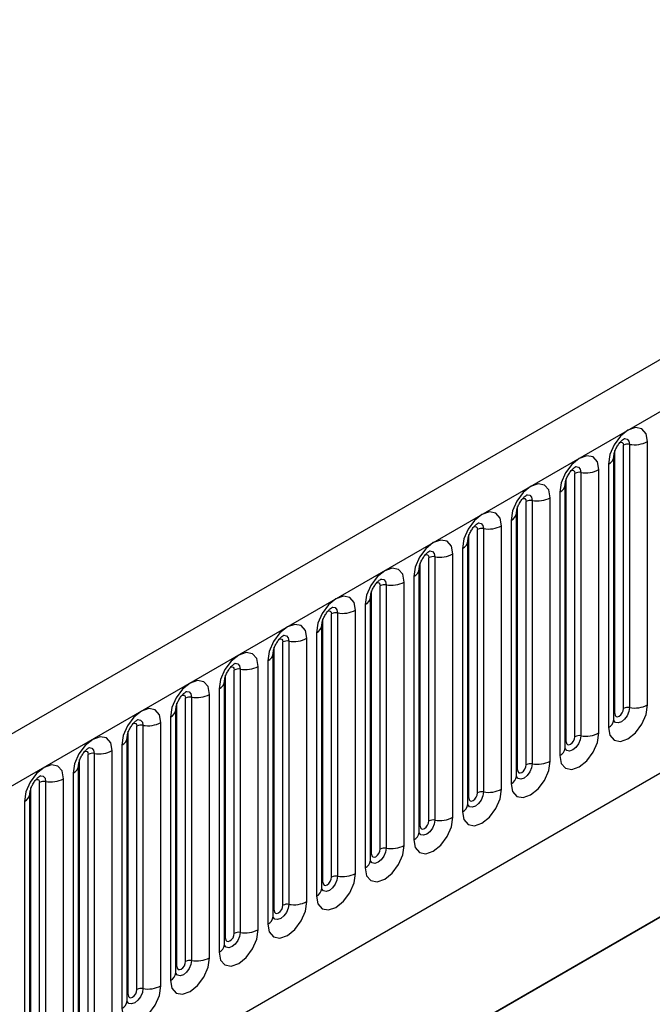
# Model space of a CAD drawing. Units: millimetres. Extents: x 0 to 420, y 0 to 297.
# Drawn here: x 162 to 167, y 69 to 77 of the extents above; entities that cross this region are included whole.
import ezdxf

# ---------------------------------------------------------------- set-up
doc = ezdxf.new("R2010")
doc.units = ezdxf.units.MM

msp = doc.modelspace()

# ---------------------------------------------------------------- linework, layer by layer
at = {"color": 7, "linetype": 'Continuous', "lineweight": 25}
for p, q in [((171.455, 76.5372), (100.8858, 35.7984)), ((101.1423, 35.5276), (171.7115, 76.2664)), ((166.6067, 71.0127), (166.6067, 73.1357)), ((166.3428, 70.942), (166.3428, 73.065)), ((166.4135, 70.9828), (166.4135, 73.1058)), ((166.4618, 73.1133), (166.4618, 70.9903)), ((166.335, 70.8917), (166.335, 73.0147)), ((166.0211, 70.7563), (166.0211, 72.8793)), ((166.0694, 72.8868), (166.0694, 70.7638)), ((166.2143, 70.7862), (166.2143, 72.9092)), ((166.2911, 72.9535), (166.2911, 70.8305)), ((165.9504, 70.7155), (165.9504, 72.8385)), ((165.8986, 72.727), (165.8986, 70.6039)), ((165.9425, 70.6652), (165.9425, 72.7882)), ((165.6286, 70.5297), (165.6286, 72.6527)), ((165.6769, 72.6602), (165.6769, 70.5372)), ((165.8218, 70.5596), (165.8218, 72.6826)), ((165.5501, 70.4386), (165.5501, 72.5616)), ((165.5579, 70.4889), (165.5579, 72.6119)), ((165.5062, 72.5004), (165.5062, 70.3774)), ((165.2362, 70.3032), (165.2362, 72.4262)), ((165.2845, 72.4337), (165.2845, 70.3107)), ((165.4294, 70.3331), (165.4294, 72.4561)), ((165.1577, 70.2121), (165.1577, 72.3351)), ((165.1655, 70.2624), (165.1655, 72.3854)), ((165.1137, 72.2738), (165.1137, 70.1508)), ((164.8437, 70.0766), (164.8437, 72.1996)), ((164.892, 72.2071), (164.892, 70.0841)), ((165.0369, 70.1065), (165.0369, 72.2295)), ((103.279, 33.8481), (169.5748, 72.1199)), ((164.7652, 69.9855), (164.7652, 72.1085)), ((164.773, 70.0358), (164.773, 72.1588)), ((164.7213, 72.0473), (164.7213, 69.9243)), ((164.3806, 69.8093), (164.3806, 71.9323)), ((164.4513, 69.8501), (164.4513, 71.9731)), ((164.4996, 71.9806), (164.4996, 69.8575)), ((164.6445, 69.88), (164.6445, 72.003)), ((164.3728, 69.759), (164.3728, 71.882)), ((164.252, 69.6534), (164.252, 71.7764)), ((164.3288, 71.8207), (164.3288, 69.6977)), ((163.9881, 69.5827), (163.9881, 71.7057)), ((164.0589, 69.6235), (164.0589, 71.7465)), ((164.1072, 71.754), (164.1072, 69.631)), ((163.9803, 69.5324), (163.9803, 71.6554)), ((163.8596, 69.4269), (163.8596, 71.5499)), ((163.9364, 71.5942), (163.9364, 69.4712)), ((163.5957, 69.3562), (163.5957, 71.4792)), ((163.6664, 69.397), (163.6664, 71.52)), ((163.7147, 71.5274), (163.7147, 69.4044)), ((163.5879, 69.3059), (163.5879, 71.4289)), ((163.274, 69.1704), (163.274, 71.2934)), ((163.3223, 71.3009), (163.3223, 69.1779)), ((163.4672, 69.2003), (163.4672, 71.3233)), ((163.5439, 71.3676), (163.5439, 69.2446)), ((161.7647, 66.4517), (170.0145, 71.2142)), ((163.2033, 69.1296), (163.2033, 71.2526)), ((163.1515, 71.1411), (163.1515, 69.0181)), ((163.1954, 69.0793), (163.1954, 71.2023)), ((161.7647, 66.4488), (169.7669, 71.0684)), ((162.8815, 68.9439), (162.8815, 71.0669)), ((162.9298, 71.0743), (162.9298, 68.9513)), ((163.0747, 68.9737), (163.0747, 71.0968)), ((162.803, 68.8528), (162.803, 70.9758)), ((162.8108, 68.903), (162.8108, 71.026)), ((162.7591, 70.9145), (162.7591, 68.7915)), ((162.4891, 68.7173), (162.4891, 70.8403)), ((162.5374, 70.8478), (162.5374, 68.7248)), ((162.6823, 68.7472), (162.6823, 70.8702)), ((162.4105, 68.6262), (162.4105, 70.7492)), ((162.4184, 68.6765), (162.4184, 70.7995)), ((162.3666, 70.688), (162.3666, 68.565)), ((162.0966, 68.4908), (162.0966, 70.6138)), ((162.1449, 70.6212), (162.1449, 68.4982)), ((162.2898, 68.5206), (162.2898, 70.6436)), ((162.0181, 68.3996), (162.0181, 70.5227)), ((162.0259, 68.4499), (162.0259, 70.5729)), ((161.8974, 68.2941), (161.8974, 70.4171)), ((161.9742, 70.4614), (161.9742, 68.3384)), ((161.6335, 68.2234), (161.6335, 70.3464)), ((161.7042, 68.2642), (161.7042, 70.3872)), ((161.7525, 70.3947), (161.7525, 68.2717)), ((161.6257, 68.1731), (161.6257, 70.2961)), ((161.5817, 70.2349), (161.5817, 68.1119))]:
    msp.add_line(p, q, dxfattribs=at)
at = {"color": 7, "linetype": 'Continuous', "lineweight": 25, "flags": 128}
for points in [[(166.6067, 73.1357), (166.5947, 73.1985), (166.5605, 73.2379), (166.5093, 73.2479), (166.4489, 73.2269), (166.3885, 73.1781), (166.3373, 73.1091), (166.3031, 73.0302), (166.2911, 72.9535)], [(166.2143, 72.9092), (166.2023, 72.972), (166.168, 73.0114), (166.1168, 73.0213), (166.0564, 73.0003), (165.996, 72.9516), (165.9448, 72.8825), (165.9106, 72.8036), (165.8986, 72.727)], [(165.8218, 72.6826), (165.8098, 72.7454), (165.7756, 72.7848), (165.7244, 72.7948), (165.664, 72.7738), (165.6036, 72.725), (165.5524, 72.656), (165.5182, 72.5771), (165.5062, 72.5004)], [(165.4294, 72.4561), (165.4174, 72.5189), (165.3832, 72.5583), (165.3319, 72.5682), (165.2715, 72.5472), (165.2111, 72.4985), (165.1599, 72.4294), (165.1257, 72.3505), (165.1137, 72.2738)], [(165.0369, 72.2295), (165.0249, 72.2923), (164.9907, 72.3317), (164.9395, 72.3417), (164.8791, 72.3207), (164.8187, 72.2719), (164.7675, 72.2029), (164.7333, 72.124), (164.7213, 72.0473)], [(164.6445, 72.003), (164.6325, 72.0658), (164.5983, 72.1052), (164.5471, 72.1151), (164.4867, 72.0941), (164.4263, 72.0454), (164.3751, 71.9763), (164.3408, 71.8974), (164.3288, 71.8207)], [(164.252, 71.7764), (164.24, 71.8392), (164.2058, 71.8786), (164.1546, 71.8885), (164.0942, 71.8676), (164.0338, 71.8188), (163.9826, 71.7497), (163.9484, 71.6709), (163.9364, 71.5942)], [(163.8596, 71.5499), (163.8476, 71.6127), (163.8134, 71.652), (163.7622, 71.662), (163.7018, 71.641), (163.6414, 71.5923), (163.5902, 71.5232), (163.556, 71.4443), (163.5439, 71.3676)], [(163.4672, 71.3233), (163.4551, 71.3861), (163.4209, 71.4255), (163.3697, 71.4354), (163.3093, 71.4144), (163.2489, 71.3657), (163.1977, 71.2966), (163.1635, 71.2178), (163.1515, 71.1411)], [(163.0747, 71.0968), (163.0627, 71.1596), (163.0285, 71.1989), (162.9773, 71.2089), (162.9169, 71.1879), (162.8565, 71.1392), (162.8053, 71.0701), (162.7711, 70.9912), (162.7591, 70.9145)], [(162.6823, 70.8702), (162.6703, 70.933), (162.636, 70.9724), (162.5848, 70.9823), (162.5244, 70.9613), (162.464, 70.9126), (162.4128, 70.8435), (162.3786, 70.7647), (162.3666, 70.688)], [(166.2911, 70.8305), (166.3031, 70.7677), (166.3373, 70.7283), (166.3885, 70.7184), (166.4489, 70.7394), (166.5093, 70.7881), (166.5605, 70.8572), (166.5947, 70.936), (166.6067, 71.0127)], [(166.3428, 70.942), (166.3455, 70.928), (166.3532, 70.9191), (166.3646, 70.9169), (166.3782, 70.9216), (166.3917, 70.9325), (166.4032, 70.948), (166.4108, 70.9657), (166.4135, 70.9828)], [(162.2898, 70.6436), (162.2778, 70.7065), (162.2436, 70.7458), (162.1924, 70.7558), (162.132, 70.7348), (162.0716, 70.686), (162.0204, 70.617), (161.9862, 70.5381), (161.9742, 70.4614)], [(165.8986, 70.6039), (165.9106, 70.5411), (165.9448, 70.5018), (165.996, 70.4918), (166.0564, 70.5128), (166.1168, 70.5615), (166.168, 70.6306), (166.2023, 70.7095), (166.2143, 70.7862)], [(165.9504, 70.7155), (165.9531, 70.7014), (165.9607, 70.6926), (165.9722, 70.6904), (165.9857, 70.6951), (165.9993, 70.706), (166.0107, 70.7214), (166.0184, 70.7391), (166.0211, 70.7563)], [(161.8974, 70.4171), (161.8854, 70.4799), (161.8512, 70.5193), (161.7999, 70.5292), (161.7395, 70.5082), (161.6792, 70.4595), (161.6279, 70.3904), (161.5937, 70.3115), (161.5817, 70.2349)], [(165.5062, 70.3774), (165.5182, 70.3146), (165.5524, 70.2752), (165.6036, 70.2653), (165.664, 70.2863), (165.7244, 70.335), (165.7756, 70.4041), (165.8098, 70.4829), (165.8218, 70.5596)], [(165.5579, 70.4889), (165.5606, 70.4748), (165.5683, 70.466), (165.5798, 70.4638), (165.5933, 70.4685), (165.6068, 70.4794), (165.6183, 70.4949), (165.6259, 70.5126), (165.6286, 70.5297)], [(165.1137, 70.1508), (165.1257, 70.088), (165.1599, 70.0487), (165.2111, 70.0387), (165.2715, 70.0597), (165.3319, 70.1084), (165.3832, 70.1775), (165.4174, 70.2564), (165.4294, 70.3331)], [(165.1655, 70.2624), (165.1682, 70.2483), (165.1758, 70.2395), (165.1873, 70.2372), (165.2008, 70.2419), (165.2144, 70.2529), (165.2258, 70.2683), (165.2335, 70.286), (165.2362, 70.3032)], [(164.7213, 69.9243), (164.7333, 69.8615), (164.7675, 69.8221), (164.8187, 69.8121), (164.8791, 69.8331), (164.9395, 69.8819), (164.9907, 69.951), (165.0249, 70.0298), (165.0369, 70.1065)], [(164.773, 70.0358), (164.7757, 70.0217), (164.7834, 70.0129), (164.7949, 70.0107), (164.8084, 70.0154), (164.8219, 70.0263), (164.8334, 70.0418), (164.8411, 70.0595), (164.8437, 70.0766)], [(164.3288, 69.6977), (164.3408, 69.6349), (164.3751, 69.5955), (164.4263, 69.5856), (164.4867, 69.6066), (164.5471, 69.6553), (164.5983, 69.7244), (164.6325, 69.8033), (164.6445, 69.88)], [(164.3806, 69.8093), (164.3833, 69.7952), (164.3909, 69.7864), (164.4024, 69.7841), (164.4159, 69.7888), (164.4295, 69.7998), (164.4409, 69.8152), (164.4486, 69.8329), (164.4513, 69.8501)], [(163.9364, 69.4712), (163.9484, 69.4084), (163.9826, 69.369), (164.0338, 69.359), (164.0942, 69.38), (164.1546, 69.4288), (164.2058, 69.4978), (164.24, 69.5767), (164.252, 69.6534)], [(163.9881, 69.5827), (163.9908, 69.5686), (163.9985, 69.5598), (164.01, 69.5576), (164.0235, 69.5623), (164.037, 69.5732), (164.0485, 69.5887), (164.0562, 69.6063), (164.0589, 69.6235)], [(163.5439, 69.2446), (163.556, 69.1818), (163.5902, 69.1424), (163.6414, 69.1325), (163.7018, 69.1535), (163.7622, 69.2022), (163.8134, 69.2713), (163.8476, 69.3502), (163.8596, 69.4269)], [(163.5957, 69.3562), (163.5984, 69.3421), (163.6061, 69.3333), (163.6175, 69.331), (163.6311, 69.3357), (163.6446, 69.3467), (163.6561, 69.3621), (163.6637, 69.3798), (163.6664, 69.397)], [(163.1515, 69.0181), (163.1635, 68.9553), (163.1977, 68.9159), (163.2489, 68.9059), (163.3093, 68.9269), (163.3697, 68.9757), (163.4209, 69.0447), (163.4551, 69.1236), (163.4672, 69.2003)], [(163.2033, 69.1296), (163.206, 69.1155), (163.2136, 69.1067), (163.2251, 69.1045), (163.2386, 69.1092), (163.2521, 69.1201), (163.2636, 69.1356), (163.2713, 69.1532), (163.274, 69.1704)], [(162.7591, 68.7915), (162.7711, 68.7287), (162.8053, 68.6893), (162.8565, 68.6794), (162.9169, 68.7004), (162.9773, 68.7491), (163.0285, 68.8182), (163.0627, 68.8971), (163.0747, 68.9737)], [(162.8108, 68.903), (162.8135, 68.889), (162.8212, 68.8802), (162.8326, 68.8779), (162.8462, 68.8826), (162.8597, 68.8935), (162.8712, 68.909), (162.8788, 68.9267), (162.8815, 68.9439)], [(162.3666, 68.565), (162.3786, 68.5022), (162.4128, 68.4628), (162.464, 68.4528), (162.5244, 68.4738), (162.5848, 68.5226), (162.636, 68.5916), (162.6703, 68.6705), (162.6823, 68.7472)], [(162.4184, 68.6765), (162.4211, 68.6624), (162.4287, 68.6536), (162.4402, 68.6514), (162.4537, 68.6561), (162.4673, 68.667), (162.4787, 68.6825), (162.4864, 68.7001), (162.4891, 68.7173)]]:
    msp.add_lwpolyline(points, dxfattribs=at)
at = {"color": 8, "linetype": 'Continuous', "lineweight": 25, "flags": 128}
for points in [[(166.3852, 73.1295), (166.3917, 73.131), (166.4032, 73.1287), (166.4108, 73.1199), (166.4135, 73.1058)], [(166.4188, 73.1599), (166.4211, 73.1602), (166.4425, 73.156), (166.4568, 73.1396), (166.4618, 73.1133)], [(165.9928, 72.903), (165.9993, 72.9044), (166.0107, 72.9022), (166.0184, 72.8934), (166.0211, 72.8793)], [(166.0264, 72.9334), (166.0287, 72.9336), (166.0501, 72.9295), (166.0644, 72.913), (166.0694, 72.8868)], [(165.6003, 72.6764), (165.6068, 72.6779), (165.6183, 72.6756), (165.6259, 72.6668), (165.6286, 72.6527)], [(165.6339, 72.7068), (165.6362, 72.7071), (165.6576, 72.7029), (165.6719, 72.6865), (165.6769, 72.6602)], [(165.2079, 72.4499), (165.2144, 72.4513), (165.2258, 72.4491), (165.2335, 72.4403), (165.2362, 72.4262)], [(165.2415, 72.4803), (165.2438, 72.4805), (165.2652, 72.4764), (165.2795, 72.4599), (165.2845, 72.4337)], [(164.849, 72.2537), (164.8513, 72.254), (164.8727, 72.2498), (164.887, 72.2334), (164.892, 72.2071)], [(164.8154, 72.2233), (164.8219, 72.2248), (164.8334, 72.2225), (164.8411, 72.2137), (164.8437, 72.1996)], [(164.4566, 72.0271), (164.4589, 72.0274), (164.4803, 72.0233), (164.4946, 72.0068), (164.4996, 71.9806)], [(164.423, 71.9967), (164.4295, 71.9982), (164.4409, 71.996), (164.4486, 71.9872), (164.4513, 71.9731)], [(164.0305, 71.7702), (164.037, 71.7716), (164.0485, 71.7694), (164.0562, 71.7606), (164.0589, 71.7465)], [(164.0641, 71.8006), (164.0664, 71.8009), (164.0878, 71.7967), (164.1021, 71.7803), (164.1072, 71.754)], [(163.6381, 71.5436), (163.6446, 71.5451), (163.6561, 71.5429), (163.6637, 71.534), (163.6664, 71.52)], [(163.6717, 71.574), (163.674, 71.5743), (163.6954, 71.5702), (163.7097, 71.5537), (163.7147, 71.5274)], [(163.2457, 71.3171), (163.2521, 71.3185), (163.2636, 71.3163), (163.2713, 71.3075), (163.274, 71.2934)], [(163.2793, 71.3475), (163.2815, 71.3478), (163.3029, 71.3436), (163.3172, 71.3271), (163.3223, 71.3009)], [(162.8532, 71.0905), (162.8597, 71.092), (162.8712, 71.0898), (162.8788, 71.0809), (162.8815, 71.0669)], [(162.8868, 71.1209), (162.8891, 71.1212), (162.9105, 71.1171), (162.9248, 71.1006), (162.9298, 71.0743)], [(166.4618, 70.9903), (166.4568, 70.9583), (166.4425, 70.9253), (166.4211, 70.8964), (166.3958, 70.876), (166.3706, 70.8673), (166.3492, 70.8714), (166.3349, 70.8879), (166.3342, 70.8895)], [(162.4944, 70.8944), (162.4967, 70.8947), (162.5181, 70.8905), (162.5324, 70.874), (162.5374, 70.8478)], [(166.335, 70.9362), (166.3385, 70.9392), (166.3428, 70.942)], [(162.4608, 70.864), (162.4673, 70.8654), (162.4787, 70.8632), (162.4864, 70.8544), (162.4891, 70.8403)], [(166.0694, 70.7638), (166.0644, 70.7317), (166.0501, 70.6987), (166.0287, 70.6699), (166.0034, 70.6495), (165.9782, 70.6407), (165.9568, 70.6449), (165.9425, 70.6613), (165.9417, 70.663)], [(162.1019, 70.6678), (162.1042, 70.6681), (162.1256, 70.6639), (162.1399, 70.6475), (162.1449, 70.6212)], [(165.9425, 70.7096), (165.9461, 70.7126), (165.9504, 70.7155)], [(162.0683, 70.6374), (162.0748, 70.6389), (162.0863, 70.6367), (162.0939, 70.6278), (162.0966, 70.6138)], [(165.6769, 70.5372), (165.6719, 70.5052), (165.6576, 70.4722), (165.6362, 70.4433), (165.611, 70.4229), (165.5857, 70.4142), (165.5643, 70.4183), (165.55, 70.4348), (165.5493, 70.4364)], [(161.7095, 70.4413), (161.7118, 70.4416), (161.7332, 70.4374), (161.7475, 70.4209), (161.7525, 70.3947)], [(165.5501, 70.4831), (165.5536, 70.4861), (165.5579, 70.4889)], [(161.6759, 70.4109), (161.6824, 70.4123), (161.6938, 70.4101), (161.7015, 70.4013), (161.7042, 70.3872)], [(165.2845, 70.3107), (165.2795, 70.2786), (165.2652, 70.2456), (165.2438, 70.2168), (165.2185, 70.1964), (165.1933, 70.1876), (165.1719, 70.1918), (165.1576, 70.2082), (165.1569, 70.2099)], [(165.1577, 70.2565), (165.1612, 70.2595), (165.1655, 70.2624)], [(164.892, 70.0841), (164.887, 70.052), (164.8727, 70.0191), (164.8513, 69.9902), (164.8261, 69.9698), (164.8008, 69.9611), (164.7794, 69.9652), (164.7651, 69.9817), (164.7644, 69.9833)], [(164.7652, 70.0299), (164.7687, 70.033), (164.773, 70.0358)], [(164.4996, 69.8575), (164.4946, 69.8255), (164.4803, 69.7925), (164.4589, 69.7637), (164.4336, 69.7433), (164.4084, 69.7345), (164.387, 69.7387), (164.3727, 69.7551), (164.372, 69.7568)], [(164.3728, 69.8034), (164.3763, 69.8064), (164.3806, 69.8093)], [(164.1072, 69.631), (164.1021, 69.5989), (164.0878, 69.566), (164.0664, 69.5371), (164.0412, 69.5167), (164.0159, 69.5079), (163.9945, 69.5121), (163.9802, 69.5286), (163.9795, 69.5302)], [(163.9803, 69.5768), (163.9838, 69.5799), (163.9881, 69.5827)], [(163.7147, 69.4044), (163.7097, 69.3724), (163.6954, 69.3394), (163.674, 69.3105), (163.6487, 69.2902), (163.6235, 69.2814), (163.6021, 69.2856), (163.5878, 69.302), (163.5871, 69.3037)], [(163.5879, 69.3503), (163.5914, 69.3533), (163.5957, 69.3562)], [(163.3223, 69.1779), (163.3172, 69.1458), (163.3029, 69.1129), (163.2815, 69.084), (163.2563, 69.0636), (163.231, 69.0548), (163.2096, 69.059), (163.1953, 69.0755), (163.1946, 69.0771)], [(163.1954, 69.1237), (163.1989, 69.1268), (163.2033, 69.1296)], [(162.9298, 68.9513), (162.9248, 68.9193), (162.9105, 68.8863), (162.8891, 68.8574), (162.8638, 68.8371), (162.8386, 68.8283), (162.8172, 68.8324), (162.8029, 68.8489), (162.8022, 68.8506)], [(162.803, 68.8972), (162.8065, 68.9002), (162.8108, 68.903)], [(162.5374, 68.7248), (162.5324, 68.6927), (162.5181, 68.6598), (162.4967, 68.6309), (162.4714, 68.6105), (162.4462, 68.6017), (162.4248, 68.6059), (162.4105, 68.6224), (162.4097, 68.624)], [(162.4105, 68.6706), (162.4141, 68.6737), (162.4184, 68.6765)]]:
    msp.add_lwpolyline(points, dxfattribs=at)
at = {"color": 7, "linetype": 'Continuous', "lineweight": 25}
for centre, radius, start, end in [((166.5009, 73.3402), 0.2303, 260.2289, 297.35717), ((166.4488, 73.0377), 0.0768, 80.2289, 117.35717), ((166.0564, 72.8111), 0.0768, 80.2289, 117.35717), ((166.1085, 73.1137), 0.2303, 260.2289, 297.35717), ((165.6639, 72.5846), 0.0768, 80.2289, 117.35717), ((165.716, 72.8871), 0.2303, 260.2289, 297.35717), ((165.2715, 72.358), 0.0768, 80.2289, 117.35717), ((165.3236, 72.6606), 0.2303, 260.2289, 297.35717), ((164.879, 72.1315), 0.0768, 80.2289, 117.35717), ((164.9311, 72.434), 0.2303, 260.2289, 297.35717), ((164.4866, 71.9049), 0.0768, 80.2289, 117.35717), ((164.5387, 72.2075), 0.2303, 260.2289, 297.35717), ((164.1462, 71.9809), 0.2303, 260.2289, 297.35717), ((164.0941, 71.6784), 0.0768, 80.2289, 117.35717), ((163.7017, 71.4518), 0.0768, 80.2289, 117.35717), ((163.7538, 71.7544), 0.2303, 260.2289, 297.35717), ((163.3092, 71.2253), 0.0768, 80.2289, 117.35717), ((163.3613, 71.5278), 0.2303, 260.2289, 297.35717), ((162.9168, 70.9987), 0.0768, 80.2289, 117.35717), ((162.9689, 71.3013), 0.2303, 260.2289, 297.35717), ((166.4488, 70.9147), 0.0768, 80.2289, 117.35717), ((166.5009, 71.2172), 0.2303, 260.2289, 297.35717), ((162.5244, 70.7721), 0.0768, 80.2289, 117.35717), ((162.5765, 71.0747), 0.2303, 260.2289, 297.35717), ((166.0564, 70.6881), 0.0768, 80.2289, 117.35717), ((166.1085, 70.9907), 0.2303, 260.2289, 297.35717), ((162.1319, 70.5456), 0.0768, 80.2289, 117.35717), ((162.184, 70.8482), 0.2303, 260.2289, 297.35717), ((165.6639, 70.4616), 0.0768, 80.2289, 117.35717), ((165.716, 70.7641), 0.2303, 260.2289, 297.35717), ((161.7916, 70.6216), 0.2303, 260.2289, 297.35717), ((161.7395, 70.319), 0.0768, 80.2289, 117.35717), ((165.2715, 70.235), 0.0768, 80.2289, 117.35717), ((165.3236, 70.5376), 0.2303, 260.2289, 297.35717), ((164.9311, 70.311), 0.2303, 260.2289, 297.35717), ((164.879, 70.0085), 0.0768, 80.2289, 117.35717), ((164.5387, 70.0845), 0.2303, 260.2289, 297.35717), ((164.4866, 69.7819), 0.0768, 80.2289, 117.35717), ((164.0941, 69.5554), 0.0768, 80.2289, 117.35717), ((164.1462, 69.8579), 0.2303, 260.2289, 297.35717), ((163.7017, 69.3288), 0.0768, 80.2289, 117.35717), ((163.7538, 69.6314), 0.2303, 260.2289, 297.35717), ((163.3092, 69.1022), 0.0768, 80.2289, 117.35717), ((163.3613, 69.4048), 0.2303, 260.2289, 297.35717), ((162.9168, 68.8757), 0.0768, 80.2289, 117.35717), ((162.9689, 69.1783), 0.2303, 260.2289, 297.35717), ((162.5244, 68.6491), 0.0768, 80.2289, 117.35717), ((162.5765, 68.9517), 0.2303, 260.2289, 297.35717)]:
    msp.add_arc(centre, radius, start, end, dxfattribs=at)
at = {"color": 8, "linetype": 'Continuous', "lineweight": 25}
for centre, radius, start, end in [((166.2638, 73.0193), 0.0712, 292.48046, 357.42838), ((165.8714, 72.7928), 0.0712, 292.48046, 357.42838), ((165.4789, 72.5662), 0.0712, 292.48046, 357.42838), ((165.0865, 72.3397), 0.0712, 292.48046, 357.42838), ((164.694, 72.1131), 0.0712, 292.48046, 357.42838), ((164.3016, 71.8865), 0.0712, 292.48046, 357.42838), ((163.9092, 71.66), 0.0712, 292.48046, 357.42838), ((163.5167, 71.4334), 0.0712, 292.48046, 357.42838), ((163.1243, 71.2069), 0.0712, 292.48046, 357.42838), ((162.7318, 70.9803), 0.0712, 292.48046, 357.42838), ((166.2596, 70.8994), 0.0758, 294.52506, 354.1548), ((162.3394, 70.7538), 0.0712, 292.48046, 357.42838), ((165.8671, 70.6729), 0.0758, 294.52506, 354.1548), ((161.9469, 70.5272), 0.0712, 292.48046, 357.42838), ((165.4747, 70.4463), 0.0758, 294.52506, 354.1548), ((161.5545, 70.3007), 0.0712, 292.48046, 357.42838), ((165.0823, 70.2198), 0.0758, 294.52506, 354.1548), ((164.6898, 69.9932), 0.0758, 294.52506, 354.1548), ((164.2974, 69.7667), 0.0758, 294.52506, 354.1548), ((163.9049, 69.5401), 0.0758, 294.52506, 354.1548), ((163.5125, 69.3136), 0.0758, 294.52506, 354.1548), ((163.12, 69.087), 0.0758, 294.52506, 354.1548), ((162.7276, 68.8605), 0.0758, 294.52506, 354.1548), ((162.3352, 68.6339), 0.0758, 294.52506, 354.1548)]:
    msp.add_arc(centre, radius, start, end, dxfattribs=at)
at = {"color": 7, "linetype": 'Continuous', "lineweight": 25}
for points, knots in [([(166.335, 73.0147), (166.3352, 73.0189), (166.3355, 73.0276), (166.3407, 73.0505), (166.3514, 73.0783), (166.3681, 73.1082), (166.3879, 73.1336), (166.406, 73.1506), (166.4199, 73.1597), (166.4218, 73.1603), (166.4227, 73.1606)], [0, 0, 0, 0, 0.108892, 0.226539, 0.35585, 0.496144, 0.640807, 0.763491, 0.876748, 1, 1, 1, 1]), ([(165.9425, 72.7882), (165.9427, 72.7924), (165.9431, 72.801), (165.9482, 72.824), (165.9589, 72.8518), (165.9756, 72.8817), (165.9955, 72.9071), (166.0135, 72.9241), (166.0274, 72.9331), (166.0293, 72.9338), (166.0303, 72.9341)], [0, 0, 0, 0, 0.108892, 0.226539, 0.35585, 0.496144, 0.640807, 0.763491, 0.876748, 1, 1, 1, 1]), ([(165.5501, 72.5616), (165.5503, 72.5658), (165.5506, 72.5745), (165.5558, 72.5974), (165.5665, 72.6252), (165.5832, 72.6551), (165.6031, 72.6805), (165.6211, 72.6975), (165.635, 72.7066), (165.6369, 72.7072), (165.6379, 72.7075)], [0, 0, 0, 0, 0.108892, 0.226539, 0.35585, 0.496144, 0.640807, 0.763491, 0.876748, 1, 1, 1, 1]), ([(165.1577, 72.3351), (165.1578, 72.3393), (165.1582, 72.3479), (165.1633, 72.3709), (165.1741, 72.3987), (165.1908, 72.4286), (165.2106, 72.454), (165.2286, 72.471), (165.2426, 72.48), (165.2444, 72.4807), (165.2454, 72.481)], [0, 0, 0, 0, 0.108892, 0.226539, 0.35585, 0.496144, 0.640807, 0.763491, 0.876748, 1, 1, 1, 1]), ([(164.7652, 72.1085), (164.7654, 72.1127), (164.7657, 72.1214), (164.7709, 72.1443), (164.7816, 72.1721), (164.7983, 72.202), (164.8182, 72.2274), (164.8362, 72.2444), (164.8501, 72.2535), (164.852, 72.2541), (164.853, 72.2544)], [0, 0, 0, 0, 0.108892, 0.226539, 0.35585, 0.496144, 0.640807, 0.763491, 0.876748, 1, 1, 1, 1]), ([(164.3728, 71.882), (164.3729, 71.8861), (164.3733, 71.8948), (164.3784, 71.9178), (164.3892, 71.9456), (164.4059, 71.9755), (164.4257, 72.0009), (164.4437, 72.0178), (164.4577, 72.0269), (164.4595, 72.0275), (164.4605, 72.0279)], [0, 0, 0, 0, 0.108892, 0.226539, 0.35585, 0.496144, 0.640807, 0.763491, 0.876748, 1, 1, 1, 1]), ([(163.9803, 71.6554), (163.9805, 71.6596), (163.9809, 71.6683), (163.986, 71.6912), (163.9967, 71.719), (164.0134, 71.7489), (164.0333, 71.7743), (164.0513, 71.7913), (164.0652, 71.8004), (164.0671, 71.801), (164.0681, 71.8013)], [0, 0, 0, 0, 0.108892, 0.226539, 0.35585, 0.496144, 0.640807, 0.763491, 0.876748, 1, 1, 1, 1]), ([(163.5879, 71.4289), (163.588, 71.433), (163.5884, 71.4417), (163.5936, 71.4647), (163.6043, 71.4925), (163.621, 71.5224), (163.6408, 71.5478), (163.6588, 71.5647), (163.6728, 71.5738), (163.6747, 71.5744), (163.6756, 71.5748)], [0, 0, 0, 0, 0.108892, 0.226539, 0.35585, 0.496144, 0.640807, 0.763491, 0.876748, 1, 1, 1, 1]), ([(163.1954, 71.2023), (163.1956, 71.2065), (163.196, 71.2152), (163.2011, 71.2381), (163.2118, 71.2659), (163.2285, 71.2958), (163.2484, 71.3212), (163.2664, 71.3382), (163.2803, 71.3473), (163.2822, 71.3479), (163.2832, 71.3482)], [0, 0, 0, 0, 0.108892, 0.226539, 0.35585, 0.496144, 0.640807, 0.763491, 0.876748, 1, 1, 1, 1]), ([(162.803, 70.9758), (162.8032, 70.9799), (162.8035, 70.9886), (162.8087, 71.0115), (162.8194, 71.0394), (162.8361, 71.0693), (162.8559, 71.0947), (162.874, 71.1116), (162.8879, 71.1207), (162.8898, 71.1213), (162.8907, 71.1217)], [0, 0, 0, 0, 0.108892, 0.226539, 0.35585, 0.496144, 0.640807, 0.763491, 0.876748, 1, 1, 1, 1]), ([(162.4105, 70.7492), (162.4107, 70.7534), (162.4111, 70.7621), (162.4162, 70.785), (162.4269, 70.8128), (162.4437, 70.8427), (162.4635, 70.8681), (162.4815, 70.8851), (162.4954, 70.8942), (162.4973, 70.8948), (162.4983, 70.8951)], [0, 0, 0, 0, 0.108892, 0.226539, 0.35585, 0.496144, 0.640807, 0.763491, 0.876748, 1, 1, 1, 1]), ([(166.335, 70.8873), (166.3351, 70.8869), (166.3355, 70.8856), (166.3352, 70.8892), (166.335, 70.8917)], [0, 0, 0, 0, 0.305113, 1, 1, 1, 1]), ([(162.0181, 70.5227), (162.0183, 70.5268), (162.0186, 70.5355), (162.0238, 70.5584), (162.0345, 70.5863), (162.0512, 70.6162), (162.0711, 70.6415), (162.0891, 70.6585), (162.103, 70.6676), (162.1049, 70.6682), (162.1059, 70.6686)], [0, 0, 0, 0, 0.108892, 0.226539, 0.35585, 0.496144, 0.640807, 0.763491, 0.876748, 1, 1, 1, 1]), ([(165.9426, 70.6608), (165.9427, 70.6604), (165.943, 70.659), (165.9427, 70.6627), (165.9425, 70.6652)], [0, 0, 0, 0, 0.305113, 1, 1, 1, 1]), ([(161.6257, 70.2961), (161.6258, 70.3003), (161.6262, 70.309), (161.6313, 70.3319), (161.6421, 70.3597), (161.6588, 70.3896), (161.6786, 70.415), (161.6966, 70.432), (161.7106, 70.4411), (161.7124, 70.4417), (161.7134, 70.442)], [0, 0, 0, 0, 0.108892, 0.226539, 0.35585, 0.496144, 0.640807, 0.763491, 0.876748, 1, 1, 1, 1]), ([(165.5501, 70.4342), (165.5502, 70.4338), (165.5506, 70.4325), (165.5503, 70.4361), (165.5501, 70.4386)], [0, 0, 0, 0, 0.305113, 1, 1, 1, 1]), ([(165.1577, 70.2077), (165.1578, 70.2072), (165.1581, 70.2059), (165.1579, 70.2095), (165.1577, 70.2121)], [0, 0, 0, 0, 0.305113, 1, 1, 1, 1]), ([(164.7652, 69.9811), (164.7653, 69.9807), (164.7657, 69.9794), (164.7654, 69.983), (164.7652, 69.9855)], [0, 0, 0, 0, 0.305113, 1, 1, 1, 1]), ([(164.3728, 69.7545), (164.3729, 69.7541), (164.3733, 69.7528), (164.373, 69.7564), (164.3728, 69.759)], [0, 0, 0, 0, 0.305113, 1, 1, 1, 1]), ([(163.9803, 69.528), (163.9804, 69.5276), (163.9808, 69.5263), (163.9805, 69.5299), (163.9803, 69.5324)], [0, 0, 0, 0, 0.305113, 1, 1, 1, 1]), ([(163.5879, 69.3014), (163.588, 69.301), (163.5884, 69.2997), (163.5881, 69.3033), (163.5879, 69.3059)], [0, 0, 0, 0, 0.305113, 1, 1, 1, 1]), ([(163.1954, 69.0749), (163.1956, 69.0745), (163.1959, 69.0732), (163.1956, 69.0768), (163.1954, 69.0793)], [0, 0, 0, 0, 0.305113, 1, 1, 1, 1]), ([(162.803, 68.8483), (162.8031, 68.8479), (162.8035, 68.8466), (162.8032, 68.8502), (162.803, 68.8528)], [0, 0, 0, 0, 0.305113, 1, 1, 1, 1]), ([(162.4106, 68.6218), (162.4107, 68.6214), (162.411, 68.62), (162.4107, 68.6237), (162.4105, 68.6262)], [0, 0, 0, 0, 0.305113, 1, 1, 1, 1])]:
    msp.add_open_spline(points, degree=3, knots=knots, dxfattribs=at)

doc.saveas('drawing.dxf')
